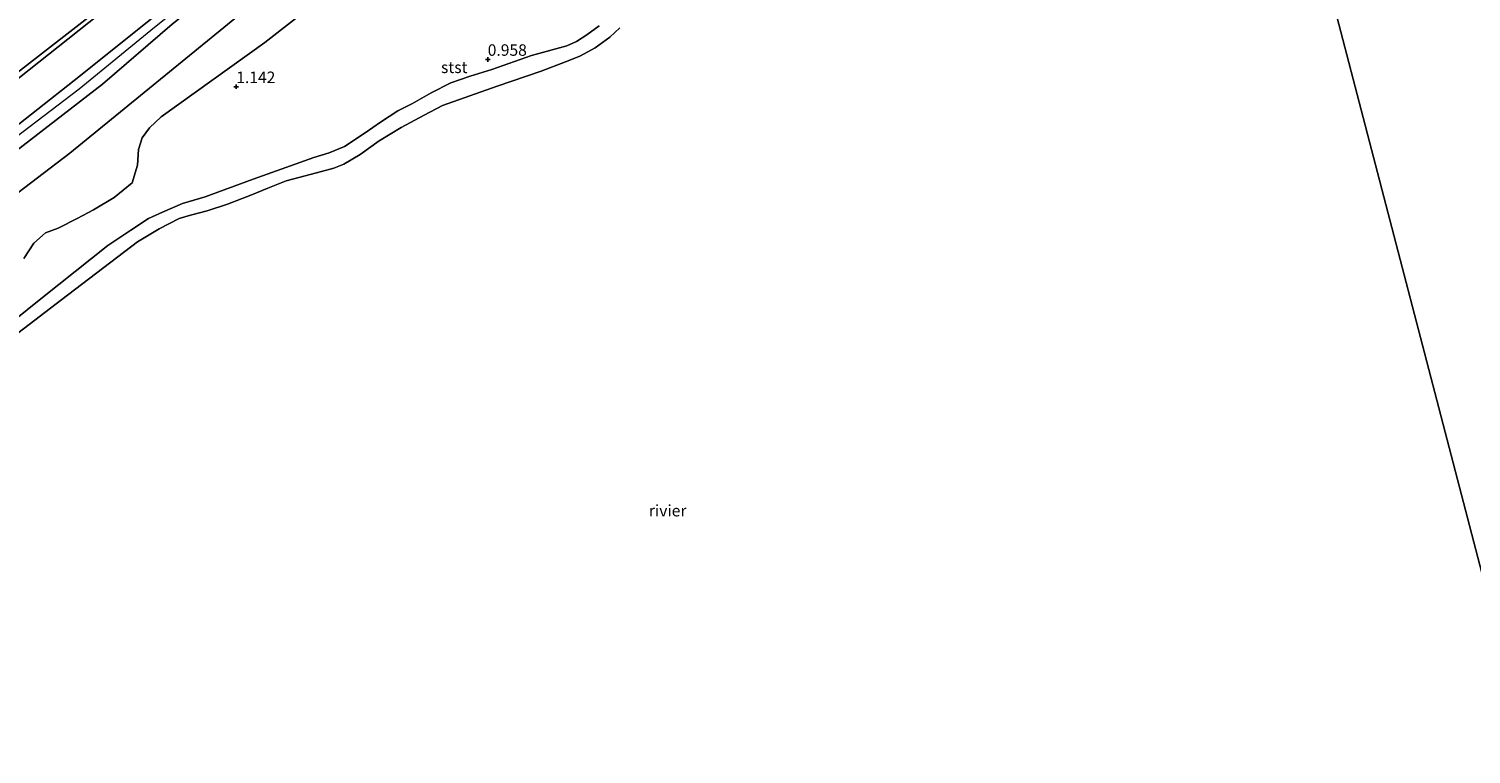
# Model space of a CAD drawing. Units: metres. Extents: x 99995 to 110008, y 412498 to 418753.
# Drawn here: x 101215 to 101529, y 414606 to 414764 of the extents above; entities that cross this region are included whole.
import ezdxf
from ezdxf.enums import TextEntityAlignment as Align

# ---------------------------------------------------------------- set-up
doc = ezdxf.new("R2010")
doc.units = ezdxf.units.M
doc.linetypes.add('IE-TERREINAFSCHEIDING', pattern=[10, 8, -2])
doc.layers.get('0').update_dxf_attribs({"lineweight": 25})
for name, color, linetype, lineweight in [('B-ME-GR-BOOM-GV-B6', 93, 'Continuous', 18), ('B-ME-GW-HOOGTEPUNT-S-B1', 10, 'Continuous', 25), ('B-ME-GW-KRUINLIJN-L-B1', 93, 'Continuous', 18), ('B-ME-GW-TEENLIJN-L-B1', 93, 'Continuous', 18), ('B-ME-IE-GRASLAND-GV-B6', 93, 'Continuous', 18), ('B-ME-IE-GRONDWERKLIJN-GROND_INGERICHT-GV-B6', 253, 'Continuous', 18), ('B-ME-IE-HULPGEOMETRIE-L-B1', 53, 'Continuous', 18), ('B-ME-IE-TERREINAFSCHEIDING-RASTERHEKWERK-L-B1', 8, 'IE-TERREINAFSCHEIDING', 18), ('B-ME-OB-BEKLEDING-GV-B6', 253, 'Continuous', 18), ('B-ME-OB-WATERLIJN-L-B1', 133, 'OB-WATERLIJN', 18), ('B-ME-OG-WATER-GV-B6', 153, 'Continuous', 18), ('B-ME-VH-VERH_SOORT-BITUMEN-GV-B6', 8, 'IE-TERREINAFSCHEIDING-NATUURLIJK-HOUTWAL', 18)]:
    doc.layers.add(name, color=color, linetype=linetype, lineweight=lineweight)
doc.styles.add('NLCS-ISO', font='NLCS-ISO.TTF')
doc.linetypes.add('IE-TERREINAFSCHEIDING-NATUURLIJK-HOUTWAL', pattern='A,7,-1.5,[67,NLCS.SHX,S=0.75,R=45,X=0,Y=0],-1.5,7,-1.5,[70,NLCS.SHX,S=0.75,R=0,X=0,Y=0],-1.5', length=20)
doc.linetypes.add('OB-WATERLIJN', pattern='A,10,[32,NLCS.SHX,S=2,R=0,X=0,Y=0],-12', length=22)

# ---------------------------------------------------------------- blocks, each defined once
blk = doc.blocks.new('hoogtepunt')
for p, q in [((-0.5, 0), (0.5, 0)), ((0, 0.5), (0, -0.5))]:
    blk.add_line(p, q)

msp = doc.modelspace()

# ---------------------------------------------------------------- linework, layer by layer
at = {"layer": 'B-ME-GR-BOOM-GV-B6'}
for points in [[(101213.82, 414714.34, 1.19), (101215.99, 414717.68, 1.24), (101218.51, 414719.98, 1.19), (101221.29, 414721, 1.08), (101225.42, 414723.09, 1.15), (101228.98, 414724.95, 1.24), (101233.46, 414727.62, 1.28), (101237.43, 414730.86, 1.53), (101238.54, 414734.71, 1.39), (101238.78, 414738.11, 1.49), (101239.61, 414740.6, 1.46), (101241.17, 414742.78, 1.55), (101243.73, 414745.16, 1.69), (101266.3, 414761.34, 1.66), (101284.34, 414775.54, 1.71), (101304.75, 414790.44, 1.64), (101323.25, 414805.33, 1.44), (101356.28, 414831.36, 1.26), (101378.14, 414849.12, 1.69), (101400.13, 414865.57, 1.6), (101431.08, 414889.5, 1.37), (101461.57, 414913.5, 1.43), (101471.42, 414875.73, 0.93)], [(101339.1, 414765.01, 1.08), (101336.43, 414763.03, 1.1), (101334.19, 414761.59, 1.1), (101332.08, 414760.68, 1.06), (101324.34, 414758.56, 1.05), (101315.77, 414755.52, 0.99), (101311.05, 414754.06, 0.99), (101306.82, 414752.59, 0.99), (101302.49, 414750.45, 0.97), (101298.49, 414748.12, 0.97), (101295.3, 414746.5, 0.94), (101291.48, 414744, 0.88), (101288.12, 414741.69, 0.94), (101283.64, 414738.74, 1.06), (101280.32, 414737.36, 1.01), (101276.97, 414736.34, 0.97), (101263.79, 414731.66, 0.99), (101253.31, 414727.82, 1.03), (101248.38, 414726.31, 1.05), (101244.04, 414724.46, 1.05), (101241, 414723.09, 1.05), (101237.14, 414720.5, 1.06), (101232.12, 414717.19, 0.95), (101217.85, 414705.9, 0.97), (101204.09, 414694.82, 0.7)]]:
    msp.add_polyline3d(points, dxfattribs=at)
at = {"layer": 'B-ME-GW-KRUINLIJN-L-B1'}
for points in [[(101129.91, 414679.4, 4.08), (101144.84, 414690.24, 4.13), (101165.3, 414705.9, 4.3), (101184.38, 414721.15, 4.23), (101204.74, 414737.36, 4.35), (101226.19, 414754.22, 4.16), (101240.76, 414765.85, 4.22), (101253.03, 414775.64, 4.23), (101277.33, 414794.79, 4.18), (101298.81, 414812.12, 4.24), (101326.19, 414833.3, 4.19), (101349.66, 414852.46, 4.26), (101371.43, 414869.12, 4.27), (101388.13, 414882.06, 4.2), (101407.93, 414898.32, 4.3), (101428.07, 414913.73, 4.22), (101447.39, 414929.09, 4.26), (101455.75, 414935.84, 4.25)], [(101130.57, 414676.9, 4.34), (101145.21, 414688.11, 4.44), (101162.62, 414701.66, 4.42), (101183.23, 414717.67, 4.44), (101204.13, 414734.82, 4.47), (101225.83, 414751.27, 4.45), (101242.26, 414764.68, 4.43), (101261.11, 414779.75, 4.49), (101279.2, 414793.84, 4.42), (101303.27, 414812.8, 4.4), (101329.67, 414833.52, 4.46), (101352.28, 414851.63, 4.47), (101379.52, 414872.88, 4.48), (101406.01, 414894.02, 4.5), (101427.9, 414910.83, 4.5), (101456.4, 414933.32, 4.46)], [(101131.21, 414674.43, 4.07), (101142.04, 414682.55, 4.05), (101158.28, 414695.28, 4.16), (101175.66, 414709.53, 4.29), (101192.7, 414722.71, 4.23), (101212.07, 414737.73, 4.25), (101230.98, 414752.3, 4.21), (101246.11, 414765.37, 4.19), (101267.48, 414782.52, 4.22), (101287.38, 414797.36, 4.28), (101306.5, 414812.74, 4.3), (101321.13, 414824.18, 4.25), (101340.76, 414839.11, 4.3), (101355.95, 414852.15, 4.33), (101371.44, 414863.71, 4.25), (101386.06, 414875.34, 4.25), (101401.3, 414887.42, 4.19), (101421.61, 414903.19, 4.14), (101439.03, 414917.02, 4.22), (101456.92, 414931.35, 4.23)], [(101204.09, 414694.82, 0.7), (101217.85, 414705.9, 0.97), (101232.12, 414717.19, 0.95), (101237.14, 414720.5, 1.06), (101241, 414723.09, 1.05), (101244.04, 414724.46, 1.05), (101248.38, 414726.31, 1.05), (101253.31, 414727.82, 1.03), (101263.79, 414731.66, 0.99), (101276.97, 414736.34, 0.97), (101280.32, 414737.36, 1.01), (101283.64, 414738.74, 1.06), (101288.12, 414741.69, 0.94), (101291.48, 414744, 0.88), (101295.3, 414746.5, 0.94), (101298.49, 414748.12, 0.97), (101302.49, 414750.45, 0.97), (101306.82, 414752.59, 0.99), (101311.05, 414754.06, 0.99), (101315.77, 414755.52, 0.99), (101324.34, 414758.56, 1.05), (101332.08, 414760.68, 1.06), (101334.19, 414761.59, 1.1), (101336.43, 414763.03, 1.1), (101339.1, 414765.01, 1.08)]]:
    msp.add_polyline3d(points, dxfattribs=at)
at = {"layer": 'B-ME-GW-TEENLIJN-L-B1'}
msp.add_polyline3d([(101133.09, 414667.24, 1.89), (101149.4, 414679.81, 1.73), (101182.94, 414706.55, 1.92), (101188.52, 414710.44, 1.91), (101223.81, 414737.28, 1.83), (101260.9, 414767.51, 1.75), (101296.9, 414795.18, 1.62), (101330.59, 414822.17, 1.85), (101363.75, 414849.02, 1.73), (101386.79, 414866.1, 1.73), (101417.29, 414890.12, 1.75), (101445.08, 414912.57, 1.8), (101458.81, 414924.1, 1.88)], dxfattribs=at)
at = {"layer": 'B-ME-IE-GRASLAND-GV-B6'}
for points in [[(101203.58, 414748.05, 1.19), (101227.75, 414766.77, 1.26), (101245.08, 414780.5, 1.3), (101263.09, 414794.88, 1.36), (101281.78, 414809.52, 1.31), (101297.61, 414822.34, 1.37), (101326.99, 414845.33, 1.4), (101347.89, 414861.57, 1.37), (101373.61, 414881.72, 1.3), (101400.87, 414903.06, 1.25), (101420.43, 414918.56, 1.26), (101438.96, 414932.91, 1.25), (101453.55, 414944.25, 1.22), (101453.82, 414943.22, 1.39)], [(101453.82, 414943.22, 1.39), (101446.69, 414937.6, 1.41), (101425.68, 414921.45, 1.36), (101408.46, 414907.79, 1.33), (101389.18, 414892.29, 1.34), (101362.69, 414871.74, 1.34), (101344.77, 414857.46, 1.52), (101331.22, 414847.33, 1.53), (101319.83, 414838.35, 1.49), (101296.48, 414819.77, 1.42), (101277.97, 414805.06, 1.42), (101255.08, 414786.96, 1.43), (101236.4, 414772.45, 1.37), (101212.87, 414753.78, 1.37)]]:
    msp.add_polyline3d(points, dxfattribs=at)
at = {"layer": 'B-ME-IE-GRONDWERKLIJN-GROND_INGERICHT-GV-B6'}
for points in [[(101212.87, 414753.78, 1.37), (101236.4, 414772.45, 1.37), (101255.08, 414786.96, 1.43), (101277.97, 414805.06, 1.42), (101296.48, 414819.77, 1.42), (101319.83, 414838.35, 1.49), (101331.22, 414847.33, 1.53), (101344.77, 414857.46, 1.52), (101362.69, 414871.74, 1.34), (101389.18, 414892.29, 1.34), (101408.46, 414907.79, 1.33), (101425.68, 414921.45, 1.36), (101446.69, 414937.6, 1.41), (101453.82, 414943.22, 1.39), (101455.75, 414935.84, 4.25)], [(101455.75, 414935.84, 4.25), (101447.39, 414929.09, 4.26), (101428.07, 414913.73, 4.22), (101407.93, 414898.32, 4.3), (101388.13, 414882.06, 4.2), (101371.43, 414869.12, 4.27), (101349.66, 414852.46, 4.26), (101326.19, 414833.3, 4.19), (101298.81, 414812.12, 4.24), (101277.33, 414794.79, 4.18), (101253.03, 414775.64, 4.23), (101240.76, 414765.85, 4.22), (101226.19, 414754.22, 4.16), (101204.74, 414737.36, 4.35)], [(101204.74, 414737.36, 4.35), (101226.19, 414754.22, 4.16), (101240.76, 414765.85, 4.22), (101253.03, 414775.64, 4.23), (101277.33, 414794.79, 4.18), (101298.81, 414812.12, 4.24), (101326.19, 414833.3, 4.19), (101349.66, 414852.46, 4.26), (101371.43, 414869.12, 4.27), (101388.13, 414882.06, 4.2), (101407.93, 414898.32, 4.3), (101428.07, 414913.73, 4.22), (101447.39, 414929.09, 4.26), (101455.75, 414935.84, 4.25), (101456.92, 414931.35, 4.23)], [(101456.92, 414931.35, 4.23), (101439.03, 414917.02, 4.22), (101421.61, 414903.19, 4.14), (101401.3, 414887.42, 4.19), (101386.06, 414875.34, 4.25), (101371.44, 414863.71, 4.25), (101355.95, 414852.15, 4.33), (101340.76, 414839.11, 4.3), (101321.13, 414824.18, 4.25), (101306.5, 414812.74, 4.3), (101287.38, 414797.36, 4.28), (101267.48, 414782.52, 4.22), (101246.11, 414765.37, 4.19), (101230.98, 414752.3, 4.21), (101212.07, 414737.73, 4.25)], [(101212.07, 414737.73, 4.25), (101230.98, 414752.3, 4.21), (101246.11, 414765.37, 4.19), (101267.48, 414782.52, 4.22), (101287.38, 414797.36, 4.28), (101306.5, 414812.74, 4.3), (101321.13, 414824.18, 4.25), (101340.76, 414839.11, 4.3), (101355.95, 414852.15, 4.33), (101371.44, 414863.71, 4.25), (101386.06, 414875.34, 4.25), (101401.3, 414887.42, 4.19), (101421.61, 414903.19, 4.14), (101439.03, 414917.02, 4.22), (101456.92, 414931.35, 4.23), (101458.81, 414924.1, 1.88)], [(101188.52, 414710.44, 1.91), (101223.81, 414737.28, 1.83), (101260.9, 414767.51, 1.75), (101296.9, 414795.18, 1.62), (101330.59, 414822.17, 1.85), (101363.75, 414849.02, 1.73), (101386.79, 414866.1, 1.73), (101417.29, 414890.12, 1.75), (101445.08, 414912.57, 1.8), (101458.81, 414924.1, 1.88), (101461.57, 414913.5, 1.43)], [(101458.81, 414924.1, 1.88), (101445.08, 414912.57, 1.8), (101417.29, 414890.12, 1.75), (101386.79, 414866.1, 1.73), (101363.75, 414849.02, 1.73), (101330.59, 414822.17, 1.85), (101296.9, 414795.18, 1.62), (101260.9, 414767.51, 1.75), (101223.81, 414737.28, 1.83), (101188.52, 414710.44, 1.91)], [(101461.57, 414913.5, 1.43), (101431.08, 414889.5, 1.37), (101400.13, 414865.57, 1.6), (101378.14, 414849.12, 1.69), (101356.28, 414831.36, 1.26), (101323.25, 414805.33, 1.44), (101304.75, 414790.44, 1.64), (101284.34, 414775.54, 1.71), (101266.3, 414761.34, 1.66), (101243.73, 414745.16, 1.69), (101241.17, 414742.78, 1.55), (101239.61, 414740.6, 1.46), (101238.78, 414738.11, 1.49), (101238.54, 414734.71, 1.39), (101237.43, 414730.86, 1.53), (101233.46, 414727.62, 1.28), (101228.98, 414724.95, 1.24), (101225.42, 414723.09, 1.15), (101221.29, 414721, 1.08), (101218.51, 414719.98, 1.19), (101215.99, 414717.68, 1.24), (101213.82, 414714.34, 1.19)]]:
    msp.add_polyline3d(points, dxfattribs=at)
at = {"layer": 'B-ME-IE-HULPGEOMETRIE-L-B1'}
msp.add_polyline3d([(101546.52, 414587.76, 0.42), (101472.09, 414873.18, 0.42), (101471.42, 414875.73, 0.93), (101461.57, 414913.5, 1.43), (101458.81, 414924.1, 1.88), (101456.92, 414931.35, 4.23), (101455.75, 414935.84, 4.25), (101453.82, 414943.22, 1.39), (101453.55, 414944.25, 1.22), (101452.58, 414947.97, 1.08), (101452.04, 414950.04, 0.88), (101451.77, 414951.1, -0.3), (101451.5, 414952.12, -0.3), (101451.16, 414953.44, 0.8), (101433.34, 415021.75, 0.4), (101417.8, 415081.35, 0.31), (101396.23, 415164.05, 0.2), (101385.02, 415207.04, 0.29)], dxfattribs=at)
at = {"layer": 'B-ME-IE-TERREINAFSCHEIDING-RASTERHEKWERK-L-B1'}
msp.add_polyline3d([(101127.74, 414687.75, 0.94), (101140.33, 414697.51, 1.07), (101159.74, 414712.73, 1.17), (101172.36, 414721.64, 1.32), (101178.71, 414726.3, 1.37), (101195.21, 414739.85, 1.31), (101212.87, 414753.78, 1.37), (101236.4, 414772.45, 1.37), (101255.08, 414786.96, 1.43), (101277.97, 414805.06, 1.42), (101296.48, 414819.77, 1.42), (101319.83, 414838.35, 1.49), (101331.22, 414847.33, 1.53), (101344.77, 414857.46, 1.52), (101362.69, 414871.74, 1.34), (101389.18, 414892.29, 1.34), (101408.46, 414907.79, 1.33), (101425.68, 414921.45, 1.36), (101446.69, 414937.6, 1.41), (101453.82, 414943.22, 1.39)], dxfattribs=at)
at = {"layer": 'B-ME-OB-BEKLEDING-GV-B6'}
for points in [[(101204.09, 414694.82, 0.7), (101217.85, 414705.9, 0.97), (101232.12, 414717.19, 0.95), (101237.14, 414720.5, 1.06), (101241, 414723.09, 1.05), (101244.04, 414724.46, 1.05), (101248.38, 414726.31, 1.05), (101253.31, 414727.82, 1.03), (101263.79, 414731.66, 0.99), (101276.97, 414736.34, 0.97), (101280.32, 414737.36, 1.01), (101283.64, 414738.74, 1.06), (101288.12, 414741.69, 0.94), (101291.48, 414744, 0.88), (101295.3, 414746.5, 0.94), (101298.49, 414748.12, 0.97), (101302.49, 414750.45, 0.97), (101306.82, 414752.59, 0.99), (101311.05, 414754.06, 0.99), (101315.77, 414755.52, 0.99), (101324.34, 414758.56, 1.05), (101332.08, 414760.68, 1.06), (101334.19, 414761.59, 1.1), (101336.43, 414763.03, 1.1), (101339.1, 414765.01, 1.08)], [(101343.62, 414764.57, 0.42), (101341.47, 414762.51, 0.42), (101338.23, 414760.24, 0.42), (101334.88, 414758.43, 0.42), (101331.8, 414757.19, 0.42), (101326.45, 414755.14, 0.42), (101316.88, 414751.84, 0.42), (101305, 414747.64, 0.42), (101301, 414745.59, 0.42), (101295.98, 414742.84, 0.42), (101291.2, 414739.95, 0.42), (101287.08, 414737.02, 0.42), (101283.53, 414734.87, 0.42), (101281.34, 414734.01, 0.42), (101278.62, 414733.3, 0.42), (101276.17, 414732.65, 0.42), (101273.71, 414732, 0.42), (101270.92, 414731.26, 0.42), (101266.95, 414729.65, 0.42), (101263.22, 414728.17, 0.42), (101258.2, 414726.2, 0.42), (101253.76, 414724.75, 0.42), (101250.11, 414723.79, 0.42), (101247.67, 414723.07, 0.42), (101243.29, 414720.85, 0.42), (101238.58, 414717.98, 0.42), (101222.08, 414705.46, 0.42), (101202.88, 414690.81, 0.42)]]:
    msp.add_polyline3d(points, dxfattribs=at)
at = {"layer": 'B-ME-OB-WATERLIJN-L-B1'}
msp.add_polyline3d([(101202.88, 414690.81, 0.42), (101222.08, 414705.46, 0.42), (101238.58, 414717.98, 0.42), (101243.29, 414720.85, 0.42), (101247.67, 414723.07, 0.42), (101250.11, 414723.79, 0.42), (101253.76, 414724.75, 0.42), (101258.2, 414726.2, 0.42), (101263.22, 414728.17, 0.42), (101266.95, 414729.65, 0.42), (101270.92, 414731.26, 0.42), (101273.71, 414732, 0.42), (101276.17, 414732.65, 0.42), (101278.62, 414733.3, 0.42), (101281.34, 414734.01, 0.42), (101283.53, 414734.87, 0.42), (101287.08, 414737.02, 0.42), (101291.2, 414739.95, 0.42), (101295.98, 414742.84, 0.42), (101301, 414745.59, 0.42), (101305, 414747.64, 0.42), (101316.88, 414751.84, 0.42), (101326.45, 414755.14, 0.42), (101331.8, 414757.19, 0.42), (101334.88, 414758.43, 0.42), (101338.23, 414760.24, 0.42), (101341.47, 414762.51, 0.42), (101343.62, 414764.57, 0.42)], dxfattribs=at)
at = {"layer": 'B-ME-OG-WATER-GV-B6'}
for points in [[(101546.52, 414587.76, 0.42), (101472.09, 414873.18, 0.42), (101487.01, 414886.02, 0.42), (101513.8, 414907.81, 0.42), (101539.31, 414928.79, 0.42), (101563.64, 414949.53, 0.42), (101600.65, 414979.91, 0.42), (101629.42, 415002.93, 0.42), (101651.38, 415022.03, 0.42), (101663.43, 415031.76, 0.42), (101687.48, 415052.12, 0.42), (101705.82, 415066.38, 0.42), (101726.74, 415082.69, 0.42), (101759.24, 415107.37, 0.42), (101766.9, 415112.86, 0.42), (101773.51, 415116.6, 0.42), (101779.49, 415120.37, 0.42), (101784.18, 415123.39, 0.42), (101788.01, 415126.13, 0.42), (101797.07, 415132.87, 0.42), (101914.23, 414683.65, 0.42), (101546.52, 414587.76, 0.42)], [(101472.09, 414873.18, 0.42), (101546.52, 414587.76, 0.42)], [(101202.88, 414690.81, 0.42), (101222.08, 414705.46, 0.42), (101238.58, 414717.98, 0.42), (101243.29, 414720.85, 0.42), (101247.67, 414723.07, 0.42), (101250.11, 414723.79, 0.42), (101253.76, 414724.75, 0.42), (101258.2, 414726.2, 0.42), (101263.22, 414728.17, 0.42), (101266.95, 414729.65, 0.42), (101270.92, 414731.26, 0.42), (101273.71, 414732, 0.42), (101276.17, 414732.65, 0.42), (101278.62, 414733.3, 0.42), (101281.34, 414734.01, 0.42), (101283.53, 414734.87, 0.42), (101287.08, 414737.02, 0.42), (101291.2, 414739.95, 0.42), (101295.98, 414742.84, 0.42), (101301, 414745.59, 0.42), (101305, 414747.64, 0.42), (101316.88, 414751.84, 0.42), (101326.45, 414755.14, 0.42), (101331.8, 414757.19, 0.42), (101334.88, 414758.43, 0.42), (101338.23, 414760.24, 0.42), (101341.47, 414762.51, 0.42), (101343.62, 414764.57, 0.42)]]:
    msp.add_polyline3d(points, dxfattribs=at)
at = {"layer": 'B-ME-VH-VERH_SOORT-BITUMEN-GV-B6'}
msp.add_polyline3d([(101453.55, 414944.25, 1.22), (101438.96, 414932.91, 1.25), (101420.43, 414918.56, 1.26), (101400.87, 414903.06, 1.25), (101373.61, 414881.72, 1.3), (101347.89, 414861.57, 1.37), (101326.99, 414845.33, 1.4), (101297.61, 414822.34, 1.37), (101281.78, 414809.52, 1.31), (101263.09, 414794.88, 1.36), (101245.08, 414780.5, 1.3), (101227.75, 414766.77, 1.26), (101203.58, 414748.05, 1.19)], dxfattribs=at)

# ---------------------------------------------------------------- block references
at = {"layer": 'B-ME-GW-HOOGTEPUNT-S-B1', "rotation": 90}
for p in [(101314.84, 414757.7, 0.96), (101314.84, 414757.7, 0.96), (101260.07, 414751.76, 1.14), (101260.07, 414751.76, 1.14)]:
    msp.add_blockref('hoogtepunt', p, dxfattribs=at)

# ---------------------------------------------------------------- texts
at = {"layer": 'B-ME-GW-HOOGTEPUNT-S-B1', "ltscale": 0.2, "style": 'NLCS-ISO'}
for s, p in [('0.958', (101314.84, 414757.7, 0.96)), ('0.958', (101314.84, 414757.7, 0.96)), ('1.142', (101260.07, 414751.76, 1.14)), ('1.142', (101260.07, 414751.76, 1.14))]:
    msp.add_text(s, height=2.5, dxfattribs=at).set_placement(p, align=Align.BOTTOM_LEFT)
at = {"layer": 'B-ME-OB-BEKLEDING-GV-B6', "ltscale": 0.2, "style": 'NLCS-ISO'}
msp.add_text('stst', height=2.5, dxfattribs=at).set_placement((101307.55, 414755.97), align=Align.MIDDLE_CENTER)
at = {"layer": 'B-ME-OG-WATER-GV-B6', "ltscale": 0.2, "style": 'NLCS-ISO'}
msp.add_text('rivier', height=2.5, dxfattribs=at).set_placement((101354.03, 414659.48), align=Align.MIDDLE_CENTER)

doc.saveas('drawing.dxf')
